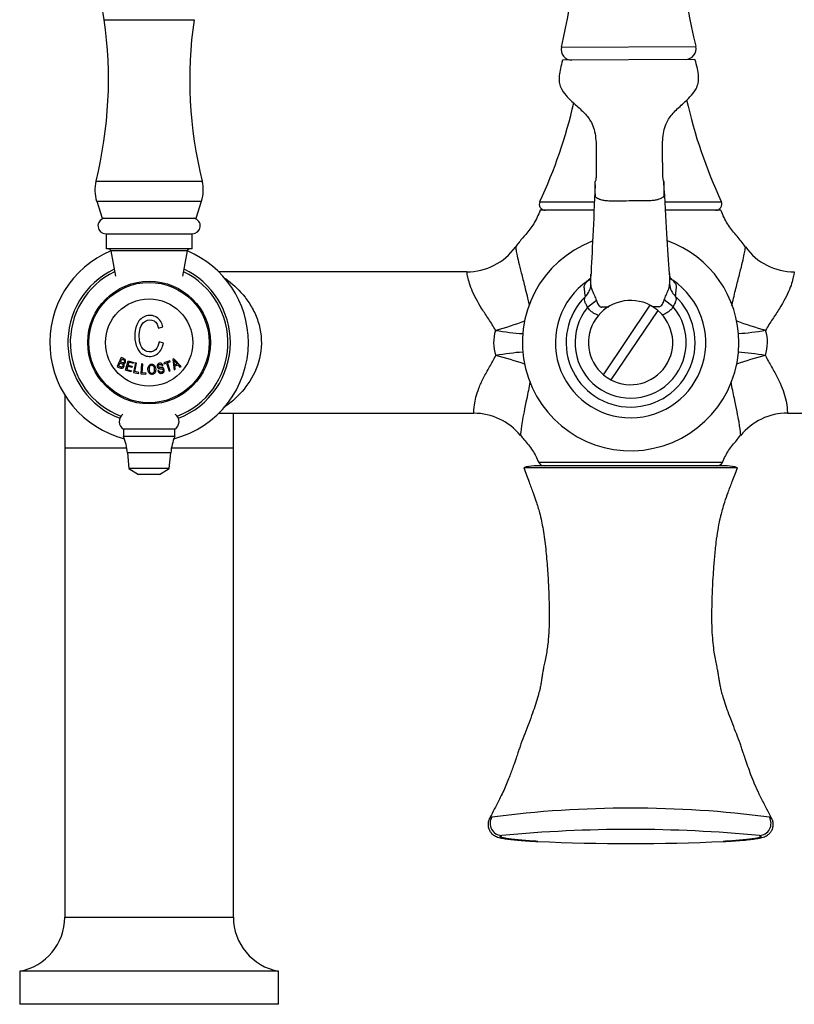
# Model space of a CAD drawing. Units: inches. Extents: x -643 to -32, y -147 to 546.
# Drawn here: x -600 to -471, y 215 to 378 of the extents above; entities that cross this region are included whole.
import ezdxf

# ---------------------------------------------------------------- set-up
doc = ezdxf.new("R2010")
doc.units = ezdxf.units.IN
for name, color, linetype in [('000139', 7, 'Continuous'), ('035162', 7, 'Continuous'), ('036021', 7, 'Continuous'), ('036055', 7, 'Continuous'), ('036083', 7, 'Continuous'), ('036086', 7, 'Continuous'), ('036087', 7, 'Continuous'), ('036088', 7, 'Continuous'), ('086001', 7, 'Continuous'), ('086005', 7, 'Continuous'), ('086009', 7, 'Continuous'), ('086015', 7, 'Continuous'), ('087001', 7, 'Continuous'), ('087003', 7, 'Continuous'), ('Default', 7, 'Continuous')]:
    doc.layers.add(name, color=color, linetype=linetype)

# ---------------------------------------------------------------- blocks, each defined once
blk = doc.blocks.new('SE4')
at = {"layer": '000139', "color": 7, "linetype": 'Continuous', "ltscale": 25.4}
for p, q in [((-592.4, 316.02), (-592.4, 307.25)), ((-564.4, 307.25), (-564.4, 313)), ((-592.4, 307.25), (-582.12, 307.25)), ((-592.4, 307.25), (-592.4, 229.25)), ((-574.69, 307.25), (-564.4, 307.25)), ((-564.4, 229.25), (-564.4, 307.25)), ((-592.4, 229.25), (-564.4, 229.25)), ((-556.9, 220.25), (-599.9, 220.25)), ((-599.9, 220.25), (-599.9, 214.75)), ((-556.9, 214.75), (-556.9, 220.25)), ((-556.9, 214.75), (-599.9, 214.75))]:
    blk.add_line(p, q, dxfattribs=at)
for centre, start, end in [((-601.55, 229.25), 280.3889, 360), ((-555.25, 229.25), 180, 259.6111)]:
    blk.add_arc(centre, 9.15, start, end, dxfattribs=at)
at = {"layer": '035162', "color": 7, "linetype": 'Continuous', "ltscale": 25.4}
for p, q in [((-576.82, 327.14), (-576.11, 327.34)), ((-576.02, 324.65), (-576.74, 324.87)), ((-583.03, 322.25), (-583.71, 320.75)), ((-583.46, 320.86), (-583.23, 321.37)), ((-583.15, 321.55), (-582.95, 322)), ((-582.35, 320.16), (-581.87, 321.73)), ((-581.96, 320.83), (-582.12, 320.29)), ((-581.25, 320.61), (-581.96, 320.83)), ((-581.76, 321.49), (-581.9, 321.01)), ((-581.9, 321.01), (-581.19, 320.8)), ((-581.87, 321.73), (-580.94, 321.45)), ((-581, 321.26), (-581.76, 321.49)), ((-581.19, 320.8), (-581.25, 320.61)), ((-580.94, 321.45), (-581, 321.26)), ((-580.68, 321.37), (-580.97, 319.76)), ((-580.76, 319.92), (-580.5, 321.34)), ((-580.5, 321.34), (-580.68, 321.37)), ((-579.65, 321.19), (-579.77, 319.55)), ((-579.47, 321.17), (-579.65, 321.19)), ((-579.57, 319.73), (-579.47, 321.17)), ((-576.24, 320.88), (-576.08, 320.92)), ((-574.96, 321.73), (-575.98, 321.4)), ((-575.98, 321.4), (-575.92, 321.22)), ((-575.92, 321.22), (-575.49, 321.35)), ((-575.49, 321.35), (-575.05, 319.98)), ((-575.32, 321.41), (-574.9, 321.55)), ((-574.88, 320.03), (-575.32, 321.41)), ((-574.9, 321.55), (-574.96, 321.73)), ((-574.27, 322.03), (-574.45, 321.94)), ((-574.45, 321.94), (-574.22, 320.24)), ((-573.08, 320.77), (-574.27, 322.03)), ((-573.74, 321.21), (-574.16, 321.01)), ((-574.13, 320.83), (-573.62, 321.07)), ((-574.05, 320.32), (-574.13, 320.83)), ((-573.62, 321.07), (-573.27, 320.68)), ((-581.39, 319.87), (-582.35, 320.16)), ((-582.12, 320.29), (-581.33, 320.05)), ((-581.33, 320.05), (-581.39, 319.87)), ((-580.97, 319.76), (-580.15, 319.61)), ((-580.11, 319.8), (-580.76, 319.92)), ((-580.15, 319.61), (-580.11, 319.8)), ((-579.77, 319.55), (-578.93, 319.49)), ((-578.91, 319.68), (-579.57, 319.73)), ((-578.93, 319.49), (-578.91, 319.68)), ((-576.8, 320.13), (-576.96, 320.09)), ((-575.05, 319.98), (-574.88, 320.03)), ((-574.22, 320.24), (-574.05, 320.32)), ((-573.27, 320.68), (-573.08, 320.77))]:
    blk.add_line(p, q, dxfattribs=at)
for centre, radius, start, end in [((-560.48, 333.5), 18.09, 220.2085, 222.8325), ((-581.3, 320.27), 7.18, 5.9281, 12.5223)]:
    blk.add_arc(centre, radius, start, end, dxfattribs=at)
for points, knots in [([(-576.11, 327.34), (-576.19, 327.66), (-576.3, 327.97), (-576.64, 328.54), (-576.88, 328.79), (-577.73, 329.31), (-578.49, 329.34), (-579.73, 328.84), (-580.2, 328.3), (-580.73, 327.09), (-580.8, 326.41), (-580.77, 325.08), (-580.65, 324.4), (-580.21, 323.49), (-580.02, 323.2), (-579.52, 322.74), (-579.21, 322.59), (-578.22, 322.36), (-577.48, 322.48), (-576.44, 323.33), (-576.16, 323.99), (-576.02, 324.65)], [0, 0, 0, 0, 0.0625, 0.0625, 0.125, 0.125, 0.25, 0.25, 0.375, 0.375, 0.5, 0.5, 0.625, 0.625, 0.6875, 0.6875, 0.75, 0.75, 0.875, 0.875, 1, 1, 1, 1]), ([(-576.74, 324.87), (-576.82, 324.38), (-576.99, 323.89), (-577.74, 323.22), (-578.28, 323.12), (-579.24, 323.4), (-579.6, 323.81), (-579.97, 324.73), (-580.03, 325.23), (-580.05, 326.22), (-580.02, 326.7), (-579.73, 327.64), (-579.46, 328.09), (-578.59, 328.56), (-578.02, 328.59), (-577.37, 328.22), (-577.21, 328.03), (-576.96, 327.6), (-576.88, 327.37), (-576.82, 327.14)], [0, 0, 0, 0, 0.125, 0.125, 0.25, 0.25, 0.375, 0.375, 0.5, 0.5, 0.625, 0.625, 0.75, 0.75, 0.875, 0.875, 0.9375, 0.9375, 1, 1, 1, 1]), ([(-583.71, 320.75), (-583.51, 320.67), (-583.32, 320.55), (-583.11, 320.5), (-583.06, 320.48), (-583.01, 320.47), (-582.96, 320.48), (-582.9, 320.48), (-582.86, 320.49), (-582.81, 320.51), (-582.76, 320.54), (-582.71, 320.59), (-582.67, 320.63), (-582.62, 320.69), (-582.59, 320.74), (-582.57, 320.81), (-582.55, 320.85), (-582.54, 320.9), (-582.54, 320.94), (-582.54, 320.98), (-582.54, 321.02), (-582.55, 321.06), (-582.56, 321.09), (-582.57, 321.13), (-582.59, 321.16), (-582.61, 321.19), (-582.63, 321.22), (-582.65, 321.24)], [0, 0, 0, 0, 0.341991, 0.341991, 0.341991, 0.429729, 0.429729, 0.429729, 0.51824, 0.51824, 0.51824, 0.635562, 0.635562, 0.635562, 0.755168, 0.755168, 0.755168, 0.833148, 0.833148, 0.833148, 0.896394, 0.896394, 0.896394, 0.949485, 0.949485, 0.949485, 1, 1, 1, 1]), ([(-583.23, 321.37), (-583.11, 321.32), (-582.98, 321.27), (-582.86, 321.2), (-582.84, 321.19), (-582.82, 321.17), (-582.8, 321.16), (-582.78, 321.14), (-582.77, 321.13), (-582.76, 321.11), (-582.75, 321.09), (-582.74, 321.08), (-582.73, 321.06), (-582.72, 321.03), (-582.72, 321.01), (-582.72, 320.98), (-582.72, 320.95), (-582.73, 320.92), (-582.74, 320.89), (-582.75, 320.83), (-582.78, 320.79), (-582.81, 320.75), (-582.84, 320.73), (-582.86, 320.71), (-582.89, 320.69), (-582.92, 320.68), (-582.95, 320.67), (-582.99, 320.67), (-583.02, 320.67), (-583.05, 320.68), (-583.08, 320.69), (-583.21, 320.73), (-583.34, 320.8), (-583.46, 320.86)], [0, 0, 0, 0, 0.238002, 0.238002, 0.238002, 0.28096, 0.28096, 0.28096, 0.314917, 0.314917, 0.314917, 0.348786, 0.348786, 0.348786, 0.394158, 0.394158, 0.394158, 0.455932, 0.455932, 0.455932, 0.561604, 0.561604, 0.561604, 0.628065, 0.628065, 0.628065, 0.695578, 0.695578, 0.695578, 0.752497, 0.752497, 0.752497, 1, 1, 1, 1]), ([(-582.95, 322), (-582.88, 321.97), (-582.82, 321.94), (-582.75, 321.91), (-582.68, 321.88), (-582.61, 321.85), (-582.55, 321.8), (-582.53, 321.79), (-582.52, 321.78), (-582.51, 321.76), (-582.5, 321.75), (-582.49, 321.73), (-582.49, 321.71), (-582.48, 321.69), (-582.48, 321.67), (-582.48, 321.64), (-582.48, 321.61), (-582.49, 321.58), (-582.5, 321.56), (-582.51, 321.52), (-582.53, 321.48), (-582.56, 321.45), (-582.57, 321.43), (-582.59, 321.41), (-582.61, 321.4), (-582.64, 321.39), (-582.66, 321.38), (-582.69, 321.38), (-582.71, 321.38), (-582.74, 321.38), (-582.77, 321.39), (-582.87, 321.41), (-582.97, 321.47), (-583.07, 321.51), (-583.1, 321.53), (-583.12, 321.54), (-583.15, 321.55)], [0, 0, 0, 0, 0.146836, 0.146836, 0.146836, 0.294575, 0.294575, 0.294575, 0.329595, 0.329595, 0.329595, 0.364728, 0.364728, 0.364728, 0.409036, 0.409036, 0.409036, 0.470539, 0.470539, 0.470539, 0.559471, 0.559471, 0.559471, 0.61435, 0.61435, 0.61435, 0.669205, 0.669205, 0.669205, 0.724735, 0.724735, 0.724735, 0.940223, 0.940223, 0.940223, 1, 1, 1, 1]), ([(-582.65, 321.24), (-582.6, 321.25), (-582.55, 321.26), (-582.5, 321.29), (-582.46, 321.31), (-582.42, 321.35), (-582.39, 321.39), (-582.36, 321.43), (-582.34, 321.47), (-582.32, 321.53), (-582.3, 321.57), (-582.3, 321.62), (-582.3, 321.67), (-582.3, 321.72), (-582.3, 321.77), (-582.32, 321.82), (-582.33, 321.85), (-582.35, 321.87), (-582.37, 321.9), (-582.39, 321.92), (-582.41, 321.95), (-582.44, 321.96), (-582.53, 322.04), (-582.65, 322.08), (-582.75, 322.13), (-582.85, 322.17), (-582.94, 322.21), (-583.03, 322.25)], [0, 0, 0, 0, 0.106333, 0.106333, 0.106333, 0.203811, 0.203811, 0.203811, 0.308923, 0.308923, 0.308923, 0.398651, 0.398651, 0.398651, 0.489086, 0.489086, 0.489086, 0.543043, 0.543043, 0.543043, 0.596975, 0.596975, 0.596975, 0.811675, 0.811675, 0.811675, 1, 1, 1, 1]), ([(-578.59, 320.25), (-578.58, 320.11), (-578.55, 319.96), (-578.48, 319.83), (-578.44, 319.76), (-578.4, 319.69), (-578.34, 319.63), (-578.3, 319.59), (-578.25, 319.55), (-578.19, 319.52), (-578.14, 319.5), (-578.09, 319.48), (-578.04, 319.47), (-577.98, 319.46), (-577.92, 319.46), (-577.87, 319.46), (-577.81, 319.47), (-577.75, 319.49), (-577.69, 319.51), (-577.64, 319.53), (-577.6, 319.56), (-577.55, 319.6), (-577.5, 319.65), (-577.45, 319.71), (-577.41, 319.78), (-577.36, 319.87), (-577.33, 319.96), (-577.32, 320.06), (-577.29, 320.22), (-577.3, 320.39), (-577.33, 320.55), (-577.35, 320.65), (-577.38, 320.74), (-577.43, 320.83), (-577.47, 320.9), (-577.52, 320.96), (-577.58, 321.01), (-577.62, 321.05), (-577.68, 321.09), (-577.74, 321.12), (-577.8, 321.14), (-577.87, 321.16), (-577.93, 321.16), (-577.99, 321.16), (-578.05, 321.16), (-578.11, 321.14), (-578.17, 321.13), (-578.23, 321.1), (-578.28, 321.07), (-578.32, 321.04), (-578.37, 321), (-578.4, 320.96), (-578.45, 320.9), (-578.5, 320.83), (-578.53, 320.75), (-578.57, 320.65), (-578.59, 320.53), (-578.59, 320.42), (-578.59, 320.36), (-578.59, 320.31), (-578.59, 320.25)], [0, 0, 0, 0, 0.09619, 0.09619, 0.09619, 0.150049, 0.150049, 0.150049, 0.18847, 0.18847, 0.18847, 0.221133, 0.221133, 0.221133, 0.253682, 0.253682, 0.253682, 0.289714, 0.289714, 0.289714, 0.322863, 0.322863, 0.322863, 0.370591, 0.370591, 0.370591, 0.436157, 0.436157, 0.436157, 0.544987, 0.544987, 0.544987, 0.608299, 0.608299, 0.608299, 0.657556, 0.657556, 0.657556, 0.696622, 0.696622, 0.696622, 0.736061, 0.736061, 0.736061, 0.770471, 0.770471, 0.770471, 0.80724, 0.80724, 0.80724, 0.840869, 0.840869, 0.840869, 0.890659, 0.890659, 0.890659, 0.963725, 0.963725, 0.963725, 1, 1, 1, 1]), ([(-578.4, 320.26), (-578.41, 320.37), (-578.41, 320.49), (-578.38, 320.6), (-578.37, 320.65), (-578.35, 320.71), (-578.32, 320.76), (-578.29, 320.81), (-578.26, 320.85), (-578.21, 320.89), (-578.18, 320.91), (-578.14, 320.93), (-578.1, 320.95), (-578.07, 320.96), (-578.02, 320.97), (-577.98, 320.97), (-577.94, 320.98), (-577.9, 320.97), (-577.86, 320.96), (-577.82, 320.95), (-577.79, 320.93), (-577.75, 320.91), (-577.72, 320.89), (-577.68, 320.86), (-577.65, 320.83), (-577.62, 320.79), (-577.59, 320.75), (-577.57, 320.71), (-577.53, 320.61), (-577.5, 320.5), (-577.49, 320.39), (-577.48, 320.28), (-577.48, 320.16), (-577.51, 320.05), (-577.52, 319.99), (-577.53, 319.94), (-577.56, 319.89), (-577.59, 319.84), (-577.62, 319.79), (-577.66, 319.75), (-577.69, 319.73), (-577.72, 319.7), (-577.76, 319.69), (-577.8, 319.67), (-577.84, 319.66), (-577.88, 319.65), (-577.92, 319.65), (-577.96, 319.65), (-577.99, 319.65), (-578.03, 319.66), (-578.07, 319.67), (-578.11, 319.69), (-578.15, 319.71), (-578.19, 319.74), (-578.22, 319.77), (-578.27, 319.82), (-578.3, 319.87), (-578.33, 319.93), (-578.37, 320.02), (-578.39, 320.11), (-578.4, 320.21), (-578.4, 320.23), (-578.4, 320.24), (-578.4, 320.26)], [0, 0, 0, 0, 0.097578, 0.097578, 0.097578, 0.144426, 0.144426, 0.144426, 0.191951, 0.191951, 0.191951, 0.223556, 0.223556, 0.223556, 0.255152, 0.255152, 0.255152, 0.288339, 0.288339, 0.288339, 0.318322, 0.318322, 0.318322, 0.35347, 0.35347, 0.35347, 0.394886, 0.394886, 0.394886, 0.486779, 0.486779, 0.486779, 0.587182, 0.587182, 0.587182, 0.634552, 0.634552, 0.634552, 0.682497, 0.682497, 0.682497, 0.714197, 0.714197, 0.714197, 0.746126, 0.746126, 0.746126, 0.775879, 0.775879, 0.775879, 0.807405, 0.807405, 0.807405, 0.846849, 0.846849, 0.846849, 0.900864, 0.900864, 0.900864, 0.985682, 0.985682, 0.985682, 1, 1, 1, 1]), ([(-576.08, 320.92), (-576.1, 320.99), (-576.12, 321.06), (-576.16, 321.12), (-576.19, 321.16), (-576.22, 321.2), (-576.27, 321.23), (-576.31, 321.26), (-576.36, 321.29), (-576.41, 321.3), (-576.46, 321.31), (-576.51, 321.32), (-576.57, 321.32), (-576.63, 321.31), (-576.7, 321.3), (-576.77, 321.28), (-576.81, 321.26), (-576.86, 321.24), (-576.89, 321.21), (-576.93, 321.18), (-576.96, 321.15), (-576.99, 321.11), (-577.01, 321.07), (-577.03, 321.03), (-577.04, 320.99), (-577.05, 320.95), (-577.06, 320.9), (-577.06, 320.86), (-577.05, 320.79), (-577.04, 320.73), (-577.02, 320.67), (-577, 320.62), (-576.97, 320.58), (-576.93, 320.55), (-576.9, 320.51), (-576.86, 320.48), (-576.81, 320.46), (-576.73, 320.43), (-576.63, 320.41), (-576.54, 320.41), (-576.45, 320.4), (-576.35, 320.39), (-576.25, 320.37), (-576.22, 320.36), (-576.19, 320.35), (-576.16, 320.33), (-576.14, 320.31), (-576.12, 320.29), (-576.1, 320.26), (-576.08, 320.23), (-576.07, 320.2), (-576.07, 320.16), (-576.06, 320.13), (-576.06, 320.09), (-576.07, 320.05), (-576.07, 320.03), (-576.09, 320), (-576.1, 319.98), (-576.12, 319.95), (-576.14, 319.93), (-576.16, 319.91), (-576.18, 319.89), (-576.21, 319.88), (-576.23, 319.87), (-576.28, 319.85), (-576.33, 319.84), (-576.37, 319.83), (-576.42, 319.82), (-576.47, 319.83), (-576.52, 319.84), (-576.56, 319.84), (-576.6, 319.86), (-576.64, 319.88), (-576.67, 319.9), (-576.7, 319.93), (-576.72, 319.96), (-576.76, 320.01), (-576.78, 320.07), (-576.8, 320.13)], [0, 0, 0, 0, 0.056335, 0.056335, 0.056335, 0.097642, 0.097642, 0.097642, 0.139242, 0.139242, 0.139242, 0.17772, 0.17772, 0.17772, 0.22832, 0.22832, 0.22832, 0.262146, 0.262146, 0.262146, 0.296207, 0.296207, 0.296207, 0.328051, 0.328051, 0.328051, 0.363343, 0.363343, 0.363343, 0.414553, 0.414553, 0.414553, 0.453826, 0.453826, 0.453826, 0.49338, 0.49338, 0.49338, 0.560973, 0.560973, 0.560973, 0.635023, 0.635023, 0.635023, 0.660489, 0.660489, 0.660489, 0.686358, 0.686358, 0.686358, 0.715258, 0.715258, 0.715258, 0.745401, 0.745401, 0.745401, 0.767438, 0.767438, 0.767438, 0.789534, 0.789534, 0.789534, 0.810139, 0.810139, 0.810139, 0.845051, 0.845051, 0.845051, 0.881757, 0.881757, 0.881757, 0.914863, 0.914863, 0.914863, 0.947898, 0.947898, 0.947898, 1, 1, 1, 1]), ([(-576.96, 320.09), (-576.94, 319.99), (-576.91, 319.9), (-576.85, 319.82), (-576.81, 319.77), (-576.77, 319.73), (-576.72, 319.7), (-576.67, 319.67), (-576.61, 319.65), (-576.55, 319.64), (-576.5, 319.63), (-576.44, 319.63), (-576.38, 319.63), (-576.32, 319.64), (-576.26, 319.65), (-576.2, 319.67), (-576.15, 319.69), (-576.11, 319.71), (-576.07, 319.74), (-576.04, 319.77), (-576, 319.8), (-575.98, 319.84), (-575.95, 319.88), (-575.93, 319.91), (-575.92, 319.95), (-575.9, 320.01), (-575.89, 320.07), (-575.89, 320.13), (-575.89, 320.21), (-575.91, 320.28), (-575.94, 320.35), (-575.96, 320.39), (-575.99, 320.43), (-576.02, 320.47), (-576.06, 320.51), (-576.11, 320.54), (-576.15, 320.56), (-576.22, 320.58), (-576.29, 320.6), (-576.36, 320.61), (-576.44, 320.62), (-576.52, 320.62), (-576.6, 320.63), (-576.64, 320.63), (-576.68, 320.64), (-576.72, 320.65), (-576.75, 320.66), (-576.77, 320.66), (-576.79, 320.68), (-576.81, 320.69), (-576.83, 320.7), (-576.84, 320.72), (-576.86, 320.74), (-576.87, 320.76), (-576.87, 320.79), (-576.88, 320.82), (-576.89, 320.86), (-576.88, 320.89), (-576.88, 320.91), (-576.88, 320.94), (-576.87, 320.96), (-576.86, 320.98), (-576.84, 321), (-576.82, 321.02), (-576.81, 321.04), (-576.79, 321.05), (-576.76, 321.07), (-576.73, 321.09), (-576.69, 321.1), (-576.66, 321.11), (-576.6, 321.12), (-576.55, 321.13), (-576.5, 321.13), (-576.47, 321.12), (-576.44, 321.12), (-576.41, 321.1), (-576.38, 321.09), (-576.36, 321.07), (-576.34, 321.05), (-576.31, 321.03), (-576.29, 321), (-576.27, 320.96), (-576.26, 320.93), (-576.25, 320.91), (-576.24, 320.88)], [0, 0, 0, 0, 0.081212, 0.081212, 0.081212, 0.127807, 0.127807, 0.127807, 0.174755, 0.174755, 0.174755, 0.217357, 0.217357, 0.217357, 0.261497, 0.261497, 0.261497, 0.295489, 0.295489, 0.295489, 0.329675, 0.329675, 0.329675, 0.362011, 0.362011, 0.362011, 0.41004, 0.41004, 0.41004, 0.470913, 0.470913, 0.470913, 0.512391, 0.512391, 0.512391, 0.554029, 0.554029, 0.554029, 0.607666, 0.607666, 0.607666, 0.667385, 0.667385, 0.667385, 0.697268, 0.697268, 0.697268, 0.716602, 0.716602, 0.716602, 0.7329, 0.7329, 0.7329, 0.753296, 0.753296, 0.753296, 0.78003, 0.78003, 0.78003, 0.798056, 0.798056, 0.798056, 0.816072, 0.816072, 0.816072, 0.834452, 0.834452, 0.834452, 0.862429, 0.862429, 0.862429, 0.900661, 0.900661, 0.900661, 0.923289, 0.923289, 0.923289, 0.945974, 0.945974, 0.945974, 0.97611, 0.97611, 0.97611, 1, 1, 1, 1])]:
    blk.add_open_spline(points, degree=3, knots=knots, dxfattribs=at)
at = {"layer": '036021', "color": 7, "linetype": 'Continuous', "ltscale": 25.4}
for p, q in [((-502.92, 319.41), (-495.13, 330.94)), ((-493.88, 330.1), (-501.68, 318.57))]:
    blk.add_line(p, q, dxfattribs=at)
for start, end in [(62.0758, 229.7746), (49.7746, 62.0758), (242.0758, 49.7746), (229.7746, 242.0758)]:
    blk.add_arc((-498.4, 324.75), 7, start, end, dxfattribs=at)
at = {"layer": '036055', "color": 7, "linetype": 'Continuous', "ltscale": 25.4}
for p, q in [((-487.71, 371.83), (-509.71, 371.69)), ((-491.92, 336.05), (-491.94, 336.15)), ((-504.09, 331.75), (-505.57, 330.59)), ((-491.31, 330.68), (-492.81, 331.83))]:
    blk.add_line(p, q, dxfattribs=at)
for centre, radius, start, end in [((-498.4, 324.75), 17.99, 110.702, 360), ((-498.4, 324.75), 17.99, 0, 70.0399), ((-942.09, 335.08), 437.09, 359.9132, 0.1394), ((-48.79, 340.92), 443.19, 180.6085, 180.6176), ((-48.79, 340.92), 443.19, 180.6176, 180.8332), ((-498.4, 324.75), 12.5, 124.7889, 55.9476), ((-942.09, 335.08), 437.09, 359.9063, 359.9132), ((-492.64, 334.48), 0.704, 358.5544, 0.2656), ((-498.4, 324.75), 10.72, 134.5461, 46.2025), ((-498.4, 324.75), 9.24, 140.8244, 39.8993), ((-500.33, 175.32), 155.35, 90.628, 91.0428), ((-494.25, 149.08), 181.62, 89.8337, 90.1658)]:
    blk.add_arc(centre, radius, start, end, dxfattribs=at)
for centre, major_axis, ratio, start_param, end_param in [((-507.99, 334.5), (3, 0), 0.97078, 5.47415, 6.237467), ((-507.22, 337.44), (-2.11, 2.13), 0.703076, 2.894907, 3.148286), ((-488.94, 334.62), (-3, 0.03), 0.972011, 0.067026, 0.831782), ((-489.75, 337.56), (2.09, 2.15), 0.705212, 3.172095, 3.389031)]:
    blk.add_ellipse(centre, major_axis=major_axis, ratio=ratio, start_param=start_param, end_param=end_param, dxfattribs=at)
for points, knots in [([(-509.71, 371.69), (-509.85, 371.19), (-510.06, 370.4), (-510.29, 369.16), (-510.3, 368.08), (-509.98, 366.92), (-509.03, 365.61), (-507.58, 364.3), (-506.05, 362.94), (-504.95, 361.56), (-504.42, 360.12), (-504.18, 358.74), (-504.11, 357.33), (-504.1, 356.04), (-504.11, 355.07), (-504.12, 354.35), (-504.12, 353.53), (-504.12, 352.73), (-504.14, 351.97), (-504.22, 351.68), (-504.28, 351.5)], [0, 0, 0, 0, 0.057271, 0.107491, 0.150261, 0.187409, 0.252742, 0.342618, 0.424859, 0.502294, 0.553449, 0.611289, 0.670977, 0.724882, 0.771319, 0.793277, 0.821073, 0.896255, 0.944182, 1, 1, 1, 1]), ([(-492.88, 351.53), (-492.92, 351.65), (-493, 351.85), (-493.03, 352.39), (-493.02, 353.04), (-493.04, 353.88), (-493.08, 354.87), (-493.11, 356.02), (-493.12, 357.37), (-493.07, 358.79), (-492.86, 360.17), (-492.32, 361.68), (-491.16, 363.14), (-489.76, 364.39), (-488.47, 365.61), (-487.58, 366.7), (-487.11, 367.91), (-487.06, 369.07), (-487.3, 370.42), (-487.54, 371.28), (-487.71, 371.83)], [0, 0, 0, 0, 0.048517, 0.089799, 0.153534, 0.193554, 0.228876, 0.278162, 0.335636, 0.392957, 0.44951, 0.503133, 0.583693, 0.670732, 0.729813, 0.798614, 0.838027, 0.883185, 0.937176, 1, 1, 1, 1]), ([(-504.26, 349.17), (-504.26, 349.19), (-504.26, 349.21), (-504.26, 349.34), (-504.26, 349.45), (-504.27, 349.76), (-504.27, 349.97), (-504.27, 350.6), (-504.27, 351.02), (-504.28, 351.46), (-504.28, 351.48), (-504.28, 351.5)], [0, 0, 0, 0, 0.004728, 0.004728, 0.0267123, 0.0267123, 0.070681, 0.070681, 0.1586182, 0.1586182, 0.1632882, 0.1632882, 0.1632882, 0.1632882]), ([(-492.88, 351.53), (-492.88, 351.5), (-492.88, 351.47), (-492.88, 351.44), (-492.87, 351.02), (-492.87, 350.61), (-492.87, 349.98), (-492.87, 349.77), (-492.86, 349.46), (-492.86, 349.35), (-492.86, 349.14), (-492.91, 349.04), (-493.08, 348.87), (-493.17, 348.8), (-493.41, 348.68), (-493.54, 348.62), (-493.85, 348.52), (-494.02, 348.47), (-494.39, 348.4), (-494.59, 348.37), (-494.95, 348.33), (-495.11, 348.32), (-495.43, 348.3), (-495.59, 348.3), (-496.07, 348.3), (-496.39, 348.3), (-497.36, 348.29), (-498, 348.29), (-499.29, 348.28), (-499.94, 348.27), (-500.91, 348.27), (-501.23, 348.27), (-501.87, 348.26), (-502.19, 348.28), (-502.7, 348.34), (-502.89, 348.37), (-503.24, 348.45), (-503.41, 348.5), (-503.69, 348.6), (-503.82, 348.66), (-504.03, 348.79), (-504.11, 348.86), (-504.21, 348.98), (-504.23, 349.03), (-504.26, 349.11), (-504.26, 349.14), (-504.26, 349.17)], [0.4930973, 0.4930973, 0.4930973, 0.4930973, 0.4992788, 0.4992788, 0.4992788, 0.5871445, 0.5871445, 0.6310773, 0.6310773, 0.6530437, 0.6530437, 0.6750101, 0.6750101, 0.6903257, 0.6903257, 0.7056412, 0.7056412, 0.7209568, 0.7209568, 0.7362724, 0.7362724, 0.7478479, 0.7478479, 0.7594235, 0.7594235, 0.7825746, 0.7825746, 0.8288768, 0.8288768, 0.8751791, 0.8751791, 0.8983303, 0.8983303, 0.9214814, 0.9214814, 0.936797, 0.936797, 0.9521126, 0.9521126, 0.9674282, 0.9674282, 0.9827437, 0.9827437, 0.9937359, 0.9937359, 1, 1, 1, 1]), ([(-505.02, 336.07), (-505.03, 335.9), (-505.05, 335.62), (-505.2, 335.26), (-505.29, 335.12), (-505.29, 335.11), (-505.29, 335.11)], [0, 0, 0, 0, 0.2231961, 0.4486972, 0.6020114, 0.6560917, 0.6560917, 0.6560917, 0.6560917]), ([(-491.66, 335.21), (-491.66, 335.21), (-491.68, 335.24), (-491.8, 335.46), (-491.9, 335.76), (-491.91, 335.94), (-491.92, 336.05)], [0.3350005, 0.3350005, 0.3350005, 0.3350005, 0.4726561, 0.6438509, 0.8281603, 1, 1, 1, 1]), ([(-505.92, 332.39), (-505.97, 332.77), (-506.01, 333.14), (-506.06, 333.6), (-506.08, 333.74), (-506.09, 333.88), (-506.1, 333.97), (-506.11, 334.01), (-506.1, 334.17), (-506.06, 334.3), (-505.87, 334.62), (-505.73, 334.81), (-505.54, 335.02)], [0, 0, 0, 0, 0.5, 0.5, 0.625, 0.6875, 0.6875, 0.75, 0.75, 0.875, 0.875, 1, 1, 1, 1]), ([(-505, 334.37), (-505, 334.33), (-505, 334.29), (-504.99, 334.18), (-504.99, 334.11), (-504.98, 333.95), (-504.95, 333.86), (-504.88, 333.64), (-504.83, 333.51), (-504.72, 333.26), (-504.66, 333.13), (-504.54, 332.85), (-504.48, 332.72), (-504.3, 332.31), (-504.19, 332.03), (-504.09, 331.75)], [0, 0, 0, 0, 0.125, 0.125, 0.25, 0.25, 0.375, 0.375, 0.5, 0.5, 0.625, 0.625, 0.75, 0.75, 1, 1, 1, 1]), ([(-492.81, 331.83), (-492.72, 332.1), (-492.61, 332.38), (-492.38, 332.93), (-492.25, 333.21), (-492.09, 333.6), (-492.04, 333.73), (-491.99, 333.89), (-491.98, 333.95), (-491.96, 334.04), (-491.96, 334.09), (-491.95, 334.21), (-491.94, 334.28), (-491.94, 334.39), (-491.94, 334.43), (-491.94, 334.46)], [0, 0, 0, 0, 0.25, 0.25, 0.5, 0.5, 0.625, 0.625, 0.6875, 0.6875, 0.75, 0.75, 0.875, 0.875, 1, 1, 1, 1]), ([(-491.4, 335.11), (-491.21, 334.9), (-491.07, 334.72), (-490.93, 334.48), (-490.89, 334.4), (-490.84, 334.27), (-490.83, 334.21), (-490.82, 334.11), (-490.83, 334.07), (-490.83, 333.98), (-490.85, 333.84), (-490.86, 333.7), (-490.89, 333.43), (-490.91, 333.24), (-490.93, 332.96), (-490.94, 332.87), (-490.96, 332.68), (-490.97, 332.58), (-490.98, 332.49)], [0, 0, 0, 0, 0.125, 0.125, 0.1875, 0.1875, 0.25, 0.25, 0.3125, 0.3125, 0.375, 0.5, 0.5, 0.75, 0.75, 0.875, 0.875, 1, 1, 1, 1]), ([(-505.57, 330.59), (-505.63, 330.78), (-505.72, 330.96), (-505.89, 331.29), (-505.97, 331.45), (-506.05, 331.76), (-506.06, 331.91), (-506.03, 332.08), (-506.02, 332.11), (-506, 332.18), (-505.99, 332.21), (-505.96, 332.3), (-505.94, 332.35), (-505.92, 332.39)], [0, 0, 0, 0, 0.25, 0.25, 0.5, 0.5, 0.75, 0.75, 0.8125, 0.8125, 0.875, 0.875, 1, 1, 1, 1]), ([(-490.98, 332.49), (-490.97, 332.45), (-490.95, 332.4), (-490.91, 332.28), (-490.89, 332.21), (-490.86, 332.07), (-490.85, 332), (-490.86, 331.86), (-490.87, 331.78), (-490.91, 331.62), (-490.94, 331.55), (-491, 331.39), (-491.04, 331.3), (-491.12, 331.13), (-491.17, 331.05), (-491.25, 330.87), (-491.29, 330.78), (-491.31, 330.68)], [0, 0, 0, 0, 0.125, 0.125, 0.25, 0.25, 0.375, 0.375, 0.5, 0.5, 0.625, 0.625, 0.75, 0.75, 0.875, 0.875, 1, 1, 1, 1]), ([(-504.09, 331.75), (-504.05, 331.63), (-504.01, 331.52), (-503.9, 331.29), (-503.85, 331.17), (-503.71, 330.96), (-503.63, 330.86), (-503.47, 330.73), (-503.42, 330.7), (-503.33, 330.66), (-503.29, 330.65), (-503.23, 330.64), (-503.19, 330.64), (-503.16, 330.64)], [0, 0, 0, 0, 0.25, 0.25, 0.5, 0.5, 0.75, 0.75, 0.875, 0.875, 0.9375, 0.9375, 1, 1, 1, 1]), ([(-493.73, 330.71), (-493.66, 330.7), (-493.6, 330.72), (-493.47, 330.76), (-493.41, 330.8), (-493.26, 330.92), (-493.18, 331.02), (-493.05, 331.24), (-492.99, 331.35), (-492.89, 331.59), (-492.85, 331.71), (-492.81, 331.83)], [0, 0, 0, 0, 0.125, 0.125, 0.25, 0.25, 0.5, 0.5, 0.75, 0.75, 1, 1, 1, 1]), ([(-491.31, 330.68), (-491.45, 330.51), (-491.59, 330.35), (-491.89, 330.04), (-492.06, 329.9), (-492.41, 329.66), (-492.59, 329.55), (-492.94, 329.41), (-493.1, 329.36), (-493.26, 329.32)], [0, 0, 0, 0, 0.125, 0.125, 0.25, 0.25, 0.375, 0.375, 0.4700912, 0.4700912, 0.4700912, 0.4700912]), ([(-503.61, 329.26), (-503.76, 329.29), (-503.9, 329.33), (-504.25, 329.47), (-504.44, 329.57), (-504.8, 329.81), (-504.97, 329.95), (-505.29, 330.25), (-505.43, 330.42), (-505.57, 330.59)], [0.5371698, 0.5371698, 0.5371698, 0.5371698, 0.625, 0.625, 0.75, 0.75, 0.875, 0.875, 1, 1, 1, 1])]:
    blk.add_open_spline(points, degree=3, knots=knots, dxfattribs=at)
for points in [[(-504.27, 350.99), (-504.57, 344.68), (-504.82, 339.61), (-505, 335.79)], [(-491.96, 336.23), (-492.19, 340.05), (-492.49, 345.12), (-492.88, 351.46)], [(-505.54, 335.02), (-505.44, 335.12), (-505.34, 335.24), (-505.22, 335.35)], [(-491.76, 335.47), (-491.63, 335.35), (-491.51, 335.22), (-491.4, 335.11)]]:
    blk.add_open_spline(points, degree=3, dxfattribs=at)
at = {"layer": '036083', "color": 7, "linetype": 'Continuous', "ltscale": 25.4}
for radius in [10, 7.25]:
    blk.add_circle((-578.4, 324.75), radius, dxfattribs=at)
at = {"layer": '036086', "color": 7, "linetype": 'Continuous', "ltscale": 25.4}
for p, q in [((-504.49, 346.75), (-513.4, 346.75)), ((-483.4, 346.75), (-492.59, 346.75)), ((-525.61, 336.5), (-566.82, 336.5)), ((-566.82, 313), (-524.46, 313)), ((-472.35, 313), (-429.99, 313))]:
    blk.add_line(p, q, dxfattribs=at)
for centre, radius, start, end in [((-525.59, 346.45), 9.94, 269.8807, 324.1581), ((-471.22, 346.43), 9.93, 215.5982, 270.1072), ((-514.39, 324.75), 6.77, 162.5882, 198.5106), ((-482.42, 324.75), 6.76, 341.4288, 17.4558), ((-524.4, 303.08), 9.91, 39.0698, 90.3247), ((-472.35, 303.09), 9.93, 89.9854, 141.2648), ((-512.75, 305.25), 1, 204.718, 270.0053), ((-484.06, 305.25), 1, 269.9955, 334.5526)]:
    blk.add_arc(centre, radius, start, end, dxfattribs=at)
for centre, major_axis, ratio, start_param, end_param in [((-520.84, 328.5), (-9.61, -2.76), 0.165758, 1.52325, 2.046783), ((-475.96, 328.51), (-9.61, 2.75), 0.16612, 1.095072, 1.618281), ((-520.84, 328.5), (-9.86, 1.65), 0.169974, 1.599169, 2.073776), ((-475.96, 328.51), (-9.86, -1.65), 0.170292, 1.06779, 1.542315), ((-520.8, 320.77), (-9.85, -1.75), 0.18021, 4.208541, 4.680388), ((-520.8, 320.77), (9.68, -2.52), 0.177208, 1.102154, 1.616969), ((-476.01, 320.76), (9.68, 2.51), 0.177724, 1.524654, 2.039146), ((-476.01, 320.76), (-9.85, 1.75), 0.18068, 4.744562, 5.216279)]:
    blk.add_ellipse(centre, major_axis=major_axis, ratio=ratio, start_param=start_param, end_param=end_param, dxfattribs=at)
for points, knots in [([(-513.4, 346.75), (-513.76, 345.91), (-514.35, 344.56), (-515.74, 342.79), (-516.86, 341.54), (-517.35, 340.84), (-517.51, 340.61)], [0, 0, 0, 0, 0.337576, 0.633402, 0.894894, 1, 1, 1, 1]), ([(-479.31, 340.63), (-479.39, 340.75), (-479.84, 341.42), (-480.95, 342.66), (-482.44, 344.51), (-483.04, 345.9), (-483.4, 346.75)], [0, 0, 0, 0, 0.052338, 0.346468, 0.659542, 1, 1, 1, 1]), ([(-517.5, 340.65), (-517.5, 340.64), (-517.49, 340.5), (-517.39, 339.85), (-517.26, 339.14), (-516.9, 337.6), (-516.74, 336.99), (-516.39, 335.64), (-516.2, 334.89), (-515.73, 333.06), (-515.47, 331.99), (-515.24, 330.89)], [0.7739858, 0.7739858, 0.7739858, 0.7739858, 0.8125, 0.8125, 0.875, 0.875, 0.90625, 0.90625, 0.9375, 0.9375, 0.9760632, 0.9760632, 0.9760632, 0.9760632]), ([(-481.58, 330.86), (-481.53, 331.07), (-481.49, 331.28), (-481.25, 332.37), (-481.03, 333.24), (-480.62, 334.87), (-480.42, 335.64), (-480.07, 337), (-479.92, 337.6), (-479.55, 339.16), (-479.42, 339.85), (-479.32, 340.5), (-479.3, 340.63), (-479.3, 340.64)], [0.023862, 0.023862, 0.023862, 0.023862, 0.03125, 0.03125, 0.0625, 0.0625, 0.09375, 0.09375, 0.125, 0.125, 0.1875, 0.1875, 0.2255641, 0.2255641, 0.2255641, 0.2255641]), ([(-520.84, 326.78), (-521.19, 327.42), (-521.59, 328.04), (-522.37, 329.22), (-522.76, 329.8), (-523.82, 331.5), (-524.41, 332.61), (-524.99, 334.04), (-525.14, 334.48), (-525.36, 335.23), (-525.43, 335.55), (-525.58, 336.27), (-525.61, 336.51), (-525.61, 336.5)], [0, 0, 0, 0, 0.03125, 0.03125, 0.0625, 0.0625, 0.125, 0.125, 0.15625, 0.15625, 0.1875, 0.1875, 0.2456181, 0.2456181, 0.2456181, 0.2456181]), ([(-471.2, 336.5), (-471.2, 336.5), (-471.23, 336.26), (-471.43, 335.31), (-471.62, 334.53), (-472.38, 332.65), (-472.97, 331.54), (-474.04, 329.82), (-474.43, 329.23), (-475.22, 328.04), (-475.62, 327.43), (-475.96, 326.78)], [0.7556195, 0.7556195, 0.7556195, 0.7556195, 0.8125, 0.8125, 0.875, 0.875, 0.9375, 0.9375, 0.96875, 0.96875, 1, 1, 1, 1]), ([(-565.91, 335.52), (-565.69, 335.35), (-565.44, 335.18), (-564.3, 334.29), (-563.34, 333.39), (-562.03, 331.72), (-561.62, 331.11), (-560.89, 329.78), (-560.56, 329.05), (-559.81, 326.75), (-559.62, 325), (-560.05, 321.66), (-560.64, 320.11), (-562.15, 317.5), (-563.07, 316.43), (-564.69, 314.9), (-565.39, 314.36), (-565.99, 313.93)], [0.170507, 0.170507, 0.170507, 0.170507, 0.1875, 0.1875, 0.25, 0.25, 0.28125, 0.28125, 0.3125, 0.3125, 0.375, 0.375, 0.4375, 0.4375, 0.5, 0.5, 0.5461951, 0.5461951, 0.5461951, 0.5461951]), ([(-524.46, 313), (-524.46, 313.01), (-524.46, 313.2), (-524.4, 314), (-524.33, 314.73), (-523.97, 316.12), (-523.81, 316.64), (-523.39, 317.73), (-523.13, 318.3), (-522.53, 319.49), (-522.18, 320.09), (-521.49, 321.32), (-521.12, 321.94), (-520.8, 322.6)], [0.7627292, 0.7627292, 0.7627292, 0.7627292, 0.8125, 0.8125, 0.875, 0.875, 0.90625, 0.90625, 0.9375, 0.9375, 0.96875, 0.96875, 1, 1, 1, 1]), ([(-476.01, 322.6), (-475.68, 321.93), (-475.32, 321.31), (-474.62, 320.08), (-474.28, 319.48), (-473.38, 317.7), (-472.95, 316.57), (-472.47, 314.71), (-472.41, 313.99), (-472.35, 313.18), (-472.34, 313), (-472.35, 313)], [0, 0, 0, 0, 0.03125, 0.03125, 0.0625, 0.0625, 0.125, 0.125, 0.1875, 0.1875, 0.2375353, 0.2375353, 0.2375353, 0.2375353]), ([(-515.11, 318.22), (-515.28, 317.25), (-515.48, 316.3), (-515.99, 313.83), (-516.26, 312.51), (-516.58, 310.6), (-516.65, 309.96), (-516.69, 309.43), (-516.7, 309.33), (-516.7, 309.31)], [0.0282123, 0.0282123, 0.0282123, 0.0282123, 0.0625, 0.0625, 0.125, 0.125, 0.1875, 0.1875, 0.2194042, 0.2194042, 0.2194042, 0.2194042]), ([(-480.11, 309.31), (-480.11, 309.31), (-480.11, 309.31), (-480.11, 309.34), (-480.11, 309.44), (-480.16, 309.98), (-480.23, 310.63), (-480.55, 312.53), (-480.83, 313.85), (-481.34, 316.31), (-481.53, 317.24), (-481.7, 318.2)], [0.7777419, 0.7777419, 0.7777419, 0.7777419, 0.78125, 0.78125, 0.8125, 0.8125, 0.875, 0.875, 0.9375, 0.9375, 0.9714007, 0.9714007, 0.9714007, 0.9714007]), ([(-516.7, 309.34), (-516.49, 309.08), (-515.87, 308.29), (-514.58, 306.86), (-514.01, 305.57), (-513.67, 304.83)], [0, 0, 0, 0, 0.167645, 0.590182, 1, 1, 1, 1]), ([(-483.14, 304.82), (-482.8, 305.57), (-482.24, 306.82), (-480.98, 308.25), (-480.36, 309.03), (-480.12, 309.33)], [0, 0, 0, 0, 0.40988, 0.811163, 1, 1, 1, 1]), ([(-513.58, 304.85), (-513.38, 304.85), (-512.78, 304.85), (-511.36, 304.85), (-510.79, 304.85), (-509.52, 304.85), (-508.82, 304.85), (-506.48, 304.85), (-504.69, 304.85), (-501.81, 304.85), (-500.83, 304.85), (-498.85, 304.85), (-497.83, 304.85), (-494.86, 304.85), (-492.9, 304.85), (-489.41, 304.85), (-487.83, 304.85), (-485.94, 304.85), (-485.38, 304.85), (-484.45, 304.85), (-484.07, 304.85), (-483.5, 304.85), (-483.3, 304.85), (-483.17, 304.85), (-483.14, 304.85), (-483.14, 304.85)], [0, 0, 0, 0, 0.0625, 0.0625, 0.09375, 0.09375, 0.125, 0.125, 0.1875, 0.1875, 0.21875, 0.21875, 0.25, 0.25, 0.3125, 0.3125, 0.375, 0.375, 0.40625, 0.40625, 0.4375, 0.4375, 0.46875, 0.46875, 0.4836389, 0.4836389, 0.4836389, 0.4836389])]:
    blk.add_open_spline(points, degree=3, knots=knots, dxfattribs=at)
for points in [[(-517.5, 340.65), (-517.5, 340.65), (-517.5, 340.65), (-517.5, 340.65)], [(-479.3, 340.64), (-479.3, 340.65), (-479.3, 340.65), (-479.3, 340.65)], [(-516.7, 309.31), (-516.7, 309.31), (-516.7, 309.31), (-516.7, 309.31)], [(-513.66, 304.85), (-513.66, 304.85), (-513.64, 304.85), (-513.58, 304.85)]]:
    blk.add_open_spline(points, degree=3, dxfattribs=at)
at = {"layer": '036087', "color": 7, "linetype": 'Continuous', "ltscale": 25.4}
for p, q in [((-513.47, 348.17), (-504.45, 348.17)), ((-492.66, 348.17), (-483.33, 348.17)), ((-504.5, 346.75), (-512.57, 346.75)), ((-484.24, 346.75), (-492.55, 346.75))]:
    blk.add_line(p, q, dxfattribs=at)
for centre, radius, start, end in [((-409.04, 382.88), 82, 192.5105, 205.036), ((-587.77, 382.88), 82, 334.964, 347.1153), ((-512.57, 347.75), 1, 154.964, 270), ((-484.24, 347.75), 1, 270, 25.036)]:
    blk.add_arc(centre, radius, start, end, dxfattribs=at)
at = {"layer": '036088', "color": 7, "linetype": 'Continuous', "ltscale": 25.4}
for p, q in [((-480.65, 303.95), (-516.15, 303.95)), ((-482.36, 304.25), (-514.45, 304.25)), ((-482.89, 241.82), (-482.76, 241.83))]:
    blk.add_line(p, q, dxfattribs=at)
for centre, radius, start, end in [((-514.45, 299.25), 5, 89.9985, 109.9173), ((-482.36, 299.25), 5, 70.1075, 90.0032), ((-498.41, 68.51), 178.85, 82.5864, 97.4113), ((-498.41, 15.59), 228.23, 84.615, 95.3832), ((-498.4, 566.38), 324.92, 267.281, 272.7176)]:
    blk.add_arc(centre, radius, start, end, dxfattribs=at)
for centre, major_axis, ratio, start_param, end_param in [((-519.82, 244.81), (0.59, -1.91), 0.95871, 3.868062, 5.971703), ((-476.99, 244.81), (0.59, 1.91), 0.95891, 3.453843, 5.557412), ((-513.82, 243.82), (0.11, 2), 0.524923, 3.150632, 3.24417), ((-483, 243.82), (-0.11, 2), 0.524585, 3.03904, 3.139322)]:
    blk.add_ellipse(centre, major_axis=major_axis, ratio=ratio, start_param=start_param, end_param=end_param, dxfattribs=at)
for points, knots in [([(-516.15, 303.95), (-515.83, 303.08), (-515.35, 301.79), (-514.64, 299.92), (-514.16, 298.55), (-513.81, 297.44), (-513.36, 295.86), (-512.88, 293.52), (-512.48, 290.4), (-512.2, 287.18), (-512.03, 284.08), (-511.93, 281.34), (-511.91, 279.12), (-511.94, 277.43), (-512.02, 276.06), (-512.12, 274.91), (-512.26, 273.85), (-512.45, 272.73), (-512.66, 271.67), (-512.85, 270.79), (-512.99, 270.01), (-513.1, 269.26), (-513.21, 268.55), (-513.33, 267.85), (-513.49, 267.07), (-513.76, 266.01), (-514.15, 264.7), (-514.69, 263.17), (-515.28, 261.55), (-515.96, 259.83), (-516.5, 258.39), (-516.87, 257.3), (-517.14, 256.51), (-517.47, 255.53), (-517.94, 254.17), (-518.59, 252.37), (-519.29, 250.67), (-520.04, 249.15), (-520.69, 247.89), (-521.33, 246.66), (-521.71, 245.92), (-521.88, 245.59)], [0, 0, 0, 0, 0.023287, 0.040917, 0.053837, 0.063253, 0.072679, 0.099167, 0.130204, 0.162931, 0.195087, 0.22675, 0.256528, 0.283452, 0.309287, 0.334702, 0.361404, 0.392615, 0.428343, 0.463037, 0.493616, 0.528687, 0.562583, 0.596416, 0.630783, 0.667937, 0.708925, 0.742807, 0.778263, 0.809354, 0.836472, 0.848314, 0.858458, 0.870788, 0.889826, 0.915091, 0.944583, 0.95966, 0.974867, 0.990535, 1, 1, 1, 1]), ([(-474.93, 245.59), (-475.1, 245.92), (-475.47, 246.64), (-476.22, 248.1), (-477.06, 249.71), (-477.79, 251.33), (-478.39, 252.85), (-478.91, 254.28), (-479.32, 255.48), (-479.65, 256.47), (-479.92, 257.26), (-480.28, 258.33), (-480.81, 259.75), (-481.48, 261.43), (-482.08, 263.02), (-482.62, 264.53), (-483.03, 265.8), (-483.31, 266.82), (-483.47, 267.56), (-483.59, 268.21), (-483.69, 268.85), (-483.8, 269.53), (-483.92, 270.25), (-484.09, 271.07), (-484.3, 272.1), (-484.51, 273.34), (-484.69, 274.74), (-484.84, 276.52), (-484.9, 278.54), (-484.88, 280.77), (-484.82, 282.78), (-484.74, 284.75), (-484.62, 286.77), (-484.44, 289.07), (-484.2, 291.39), (-483.91, 293.47), (-483.63, 294.97), (-483.37, 296.1), (-483.11, 297.08), (-482.72, 298.35), (-482.18, 299.91), (-481.44, 301.84), (-480.97, 303.11), (-480.65, 303.95)], [0, 0, 0, 0, 0.009195, 0.024702, 0.04716, 0.069555, 0.090659, 0.109039, 0.12814, 0.140664, 0.150575, 0.162153, 0.188777, 0.219178, 0.254087, 0.287852, 0.328773, 0.365906, 0.400147, 0.433611, 0.466993, 0.500918, 0.529839, 0.562695, 0.597784, 0.629996, 0.667696, 0.703729, 0.740854, 0.76891, 0.793863, 0.811465, 0.832416, 0.856232, 0.88023, 0.900246, 0.916246, 0.923161, 0.932389, 0.9445, 0.95947, 0.977664, 1, 1, 1, 1]), ([(-521.84, 245.56), (-521.88, 245.48), (-522.02, 245.26), (-522.11, 244.72), (-522.05, 244.1), (-521.81, 243.55), (-521.5, 243.15), (-521.15, 242.87), (-520.81, 242.68), (-520.45, 242.54), (-519.96, 242.4), (-519.28, 242.28), (-518.33, 242.15), (-517.18, 242.04), (-515.87, 241.94), (-514.73, 241.86), (-514.08, 241.83), (-513.91, 241.82)], [0, 0, 0, 0, 0.017813, 0.063109, 0.112508, 0.154868, 0.193478, 0.230895, 0.270128, 0.316034, 0.379181, 0.48864, 0.600409, 0.71695, 0.836249, 0.963273, 1, 1, 1, 1]), ([(-521.88, 245.58), (-521.88, 245.59), (-521.88, 245.59), (-521.81, 245.68), (-521.68, 245.77), (-521.48, 245.86)], [0.8678473, 0.8678473, 0.8678473, 0.8678473, 0.875, 0.875, 1, 1, 1, 1]), ([(-482.76, 241.83), (-482.5, 241.84), (-481.8, 241.88), (-480.63, 241.96), (-479.34, 242.06), (-478.2, 242.18), (-477.19, 242.33), (-476.53, 242.47), (-476.02, 242.66), (-475.64, 242.87), (-475.26, 243.17), (-474.93, 243.62), (-474.71, 244.19), (-474.67, 244.81), (-474.78, 245.31), (-474.91, 245.53), (-474.95, 245.58)], [0, 0, 0, 0, 0.056464, 0.179816, 0.296707, 0.421353, 0.544448, 0.672521, 0.727791, 0.767909, 0.808793, 0.850811, 0.894899, 0.940125, 0.986121, 1, 1, 1, 1]), ([(-519.82, 242.82), (-519.97, 242.77), (-520.07, 242.72), (-520.14, 242.62), (-520.1, 242.57), (-519.96, 242.5), (-519.89, 242.47), (-519.74, 242.42), (-519.65, 242.4), (-519.33, 242.33), (-519.07, 242.28), (-518.62, 242.22), (-518.46, 242.2), (-518.12, 242.16), (-517.94, 242.14), (-517.39, 242.08), (-516.99, 242.04), (-516.15, 241.97), (-515.7, 241.94), (-514.78, 241.88), (-514.3, 241.85), (-513.82, 241.82)], [0, 0, 0, 0, 0.125, 0.125, 0.25, 0.25, 0.3125, 0.3125, 0.375, 0.375, 0.5, 0.5, 0.5625, 0.5625, 0.625, 0.625, 0.75, 0.75, 0.875, 0.875, 1, 1, 1, 1]), ([(-513.82, 241.82), (-514.29, 241.85), (-514.76, 241.88), (-515.66, 241.94), (-516.09, 241.98), (-516.91, 242.05), (-517.29, 242.08), (-518.01, 242.16), (-518.34, 242.2), (-518.92, 242.29), (-519.18, 242.33), (-519.59, 242.42), (-519.75, 242.47), (-519.97, 242.57), (-520.02, 242.62), (-520.01, 242.72), (-519.94, 242.77), (-519.82, 242.82)], [0, 0, 0, 0, 0.125, 0.125, 0.25, 0.25, 0.375, 0.375, 0.5, 0.5, 0.625, 0.625, 0.75, 0.75, 0.875, 0.875, 1, 1, 1, 1]), ([(-476.99, 242.82), (-476.74, 242.72), (-476.74, 242.62), (-477.16, 242.42), (-477.6, 242.33), (-478.77, 242.16), (-479.5, 242.08), (-481.13, 241.94), (-482.04, 241.88), (-483, 241.82)], [0, 0, 0, 0, 0.25, 0.25, 0.5, 0.5, 0.75, 0.75, 1, 1, 1, 1]), ([(-483, 241.82), (-482.5, 241.85), (-482.03, 241.88), (-481.11, 241.94), (-480.66, 241.97), (-479.82, 242.04), (-479.42, 242.08), (-478.68, 242.15), (-478.34, 242.2), (-477.89, 242.26), (-477.75, 242.28), (-477.49, 242.33), (-477.37, 242.35), (-477.06, 242.42), (-476.9, 242.47), (-476.71, 242.57), (-476.67, 242.62), (-476.73, 242.72), (-476.83, 242.77), (-476.99, 242.82)], [0, 0, 0, 0, 0.125, 0.125, 0.25, 0.25, 0.375, 0.375, 0.5, 0.5, 0.5625, 0.5625, 0.625, 0.625, 0.75, 0.75, 0.875, 0.875, 1, 1, 1, 1])]:
    blk.add_open_spline(points, degree=3, knots=knots, dxfattribs=at)
blk.add_open_spline([(-475.33, 245.86), (-475.12, 245.77), (-474.98, 245.67), (-474.93, 245.58)], degree=3, dxfattribs=at)
at = {"layer": '086001', "color": 7, "linetype": 'Continuous', "ltscale": 25.4}
for radius, start, end in [(16.5, 112.636, 255.5535), (16.5, 0, 67.364), (13.5, 115.4617, 248.8527), (13.5, 0, 64.5383), (16.5, 284.4465, 360), (13.5, 291.1473, 360)]:
    blk.add_arc((-578.4, 324.75), radius, start, end, dxfattribs=at)
at = {"layer": '086005', "color": 7, "linetype": 'Continuous', "ltscale": 25.4}
for p, q in [((-585.6, 342.84), (-571.2, 342.84)), ((-585.55, 342.84), (-585.55, 340.31)), ((-571.25, 340.31), (-571.25, 342.84)), ((-571.25, 340.31), (-585.55, 340.31)), ((-572.05, 339.98), (-584.75, 339.98)), ((-584.75, 339.98), (-584, 335.81)), ((-572.8, 335.81), (-572.05, 339.98))]:
    blk.add_line(p, q, dxfattribs=at)
for centre, radius, start, end in [((-585.6, 344.14), 1.3, 103.3424, 270), ((-571.2, 344.14), 1.3, 270, 76.6576), ((-585.15, 339.91), 0.4, 10.1941, 90), ((-571.66, 339.91), 0.4, 90, 169.8059)]:
    blk.add_arc(centre, radius, start, end, dxfattribs=at)
at = {"layer": '086009', "color": 7, "linetype": 'Continuous', "ltscale": 25.4}
for p, q in [((-574.15, 310.33), (-582.65, 310.33)), ((-582.65, 310.33), (-582.65, 309.13)), ((-574.15, 309.13), (-574.15, 310.33)), ((-574.15, 309.13), (-582.65, 309.13)), ((-574.8, 306.43), (-582, 306.43)), ((-582, 306.43), (-581.75, 303.83)), ((-575.05, 303.83), (-574.8, 306.43)), ((-575.05, 303.83), (-581.75, 303.83)), ((-581.75, 303.83), (-580.15, 302.83)), ((-576.65, 302.83), (-580.15, 302.83)), ((-576.65, 302.83), (-575.05, 303.83))]:
    blk.add_line(p, q, dxfattribs=at)
for centre, radius, start, end in [((-581.88, 311.62), 1.5, 125.7788, 238.8024), ((-574.93, 311.62), 1.5, 301.1976, 54.2212), ((-591.96, 305.46), 10, 5.5541, 21.5176), ((-564.85, 305.46), 10, 158.4824, 174.4459)]:
    blk.add_arc(centre, radius, start, end, dxfattribs=at)
at = {"layer": '086015', "color": 7, "linetype": 'Continuous', "ltscale": 25.4}
blk.add_circle((-578.4, 324.75), 10.2, dxfattribs=at)
for start, end in [(115.9453, 249.1015), (290.8985, 64.0547)]:
    blk.add_arc((-578.4, 324.75), 13.1, start, end, dxfattribs=at)
at = {"layer": '087001', "color": 7, "linetype": 'Continuous', "ltscale": 25.4}
for p, q in [((-585.86, 378.42), (-570.94, 378.42)), ((-587.22, 351.58), (-569.58, 351.58)), ((-587.11, 348.25), (-569.69, 348.25)), ((-587.11, 348.25), (-586.2, 345.41)), ((-570.6, 345.41), (-569.69, 348.25)), ((-586.2, 345.41), (-570.6, 345.41))]:
    blk.add_line(p, q, dxfattribs=at)
for centre, radius, start, end in [((-665.05, 367.05), 80, 8.1684, 14), ((-655.15, 368.47), 70, 346.0315, 8.1684), ((-501.65, 368.47), 70, 171.8316, 193.9685), ((-581.32, 350.11), 6.09, 166.0315, 197.7433), ((-575.49, 350.11), 6.09, 342.2567, 13.9685)]:
    blk.add_arc(centre, radius, start, end, dxfattribs=at)
at = {"layer": '087003', "color": 7, "linetype": 'Continuous', "ltscale": 25.4}
blk.add_line((-509.87, 373.85), (-487.57, 373.99), dxfattribs=at)
for centre, radius, start, end in [((-602.62, 395.56), 95.25, 346.8221, 17.6451), ((-395.12, 396.91), 95.25, 163.0994, 193.9224), ((-508.17, 373.45), 1.75, 166.8221, 270.3723), ((-489.27, 373.57), 1.75, 270.3723, 13.9224)]:
    blk.add_arc(centre, radius, start, end, dxfattribs=at)

msp = doc.modelspace()

# ---------------------------------------------------------------- block references
at = {"layer": 'Default'}
msp.add_blockref('SE4', (0, 0), dxfattribs=at)

doc.saveas('drawing.dxf')
